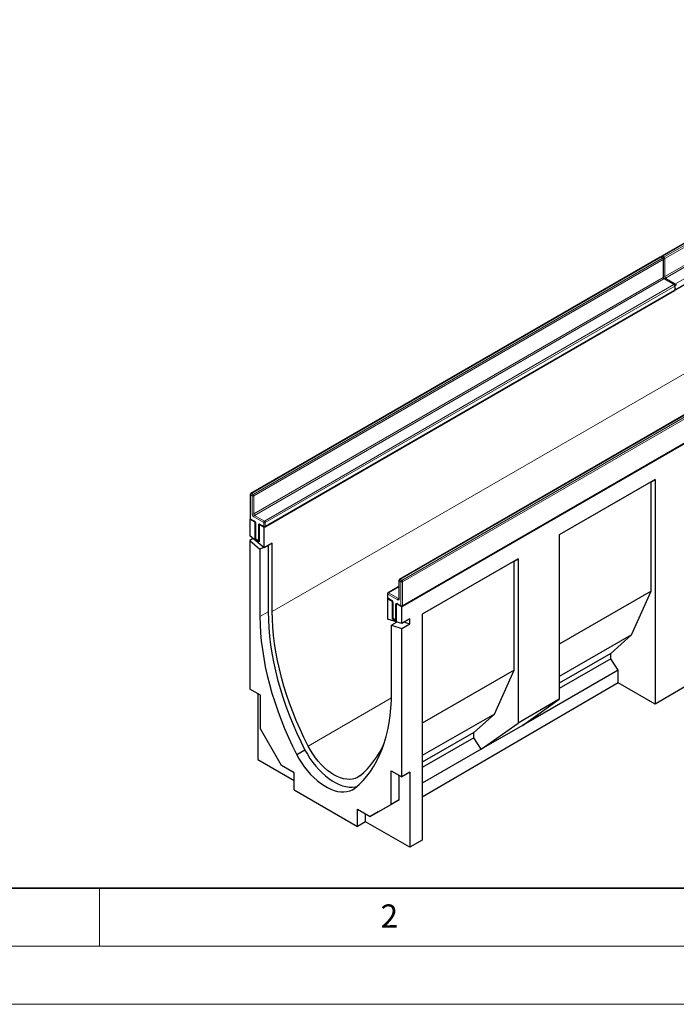
# Model space of a CAD drawing. Units: millimetres. Extents: x 0 to 733, y 0 to 1309.
# Drawn here: x 58 to 115, y 0 to 85 of the extents above; entities that cross this region are included whole.
import ezdxf

# ---------------------------------------------------------------- set-up
doc = ezdxf.new("R2010")
doc.units = ezdxf.units.MM
doc.styles.add('SLDTEXTSTYLE0', font='TXT', dxfattribs={"width": 0.605})

msp = doc.modelspace()

# ---------------------------------------------------------------- linework, layer by layer
at = {"color": 7, "linetype": 'Continuous', "lineweight": 25}
for p, q in [((148.585, 84.663), (113.371, 64.335)), ((149.872, 81.821), (79.161, 41.001)), ((114.602, 61.467), (149.816, 81.796)), ((161.716, 74.984), (91.005, 34.163)), ((113.229, 64.253), (78.015, 43.925)), ((113.471, 64.171), (113.329, 64.253)), ((113.521, 62.533), (113.521, 64.085)), ((114.461, 61.885), (113.612, 62.375)), ((79.247, 41.057), (114.461, 61.385)), ((114.511, 61.472), (114.511, 61.799)), ((126.028, 56.865), (90.814, 36.536)), ((91.055, 34.24), (126.269, 54.568)), ((112.808, 45.117), (104.558, 40.354)), ((112.455, 44.912), (104.558, 40.354)), ((112.455, 44.912), (112.808, 45.117)), ((112.455, 35.522), (112.455, 44.912)), ((112.808, 45.117), (112.808, 25.801)), ((77.965, 43.838), (77.965, 41.797)), ((77.979, 41.747), (77.924, 41.715)), ((77.924, 41.715), (77.924, 40.287)), ((78.383, 41.45), (77.924, 41.715)), ((78.015, 41.71), (78.333, 41.526)), ((78.397, 41.457), (78.383, 41.45)), ((78.383, 39.98), (78.383, 41.45)), ((78.425, 41.368), (78.425, 40.061)), ((78.737, 41.245), (78.75, 41.253)), ((79.161, 41.001), (78.737, 41.245)), ((78.737, 41.245), (78.737, 39.776)), ((78.828, 41.241), (79.147, 41.057)), ((79.161, 39.243), (79.161, 41.001)), ((79.161, 39.243), (77.924, 40.287)), ((78.219, 40.039), (77.924, 39.868)), ((77.924, 39.868), (77.924, 27.099)), ((77.924, 39.868), (78.808, 39.122)), ((78.438, 40.011), (78.383, 39.98)), ((78.737, 39.776), (78.383, 39.98)), ((78.475, 39.975), (78.687, 39.852)), ((104.558, 40.354), (104.558, 26.228)), ((79.103, 39.293), (78.808, 39.122)), ((78.808, 39.122), (78.808, 33.343)), ((79.868, 39.651), (79.161, 39.243)), ((79.515, 39.447), (79.515, 33.751)), ((79.868, 33.774), (79.868, 39.651)), ((101.023, 38.313), (92.773, 33.551)), ((100.669, 38.109), (92.773, 33.551)), ((100.669, 38.109), (101.023, 38.313)), ((100.669, 28.719), (100.669, 38.109)), ((101.023, 38.313), (101.023, 24.187)), ((90.764, 36.449), (90.764, 34.898)), ((90.764, 35.935), (89.824, 35.393)), ((89.811, 34.902), (89.768, 34.878)), ((89.768, 34.878), (89.768, 33.12)), ((90.192, 34.633), (89.768, 34.878)), ((89.774, 35.306), (89.774, 34.98)), ((89.824, 34.893), (90.142, 34.709)), ((112.455, 35.522), (104.558, 30.964)), ((110.758, 31.766), (112.455, 35.522)), ((90.192, 34.633), (90.206, 34.64)), ((90.192, 34.633), (90.192, 33.163)), ((90.234, 34.551), (90.234, 33.244)), ((90.559, 34.436), (90.546, 34.428)), ((90.546, 32.959), (90.546, 34.428)), ((91.005, 34.163), (90.546, 34.428)), ((90.637, 34.424), (90.955, 34.24)), ((91.005, 32.736), (91.005, 34.163)), ((91.005, 32.736), (89.768, 33.12)), ((90.247, 33.194), (90.192, 33.163)), ((90.192, 33.163), (90.546, 32.959)), ((90.284, 33.158), (90.496, 33.035)), ((91.712, 33.144), (91.005, 32.736)), ((91.712, 32.725), (91.712, 33.144)), ((92.773, 33.551), (92.773, 14.118)), ((90.593, 32.864), (90.121, 32.591)), ((90.121, 26.811), (90.121, 32.591)), ((90.121, 32.591), (91.005, 32.317)), ((90.475, 32.9), (90.475, 32.795)), ((91.005, 32.317), (91.712, 32.725)), ((91.005, 19.547), (91.005, 32.317)), ((91.241, 32.871), (91.712, 32.725)), ((110.758, 31.766), (104.558, 28.187)), ((108.99, 30.174), (110.758, 31.766)), ((108.99, 30.174), (104.558, 27.615)), ((108.99, 29.711), (104.558, 27.152)), ((108.99, 29.711), (108.99, 30.174)), ((109.626, 28.745), (108.99, 29.711)), ((100.669, 28.719), (92.773, 24.16)), ((98.972, 24.962), (100.669, 28.719)), ((109.626, 28.745), (101.376, 23.982)), ((109.626, 27.638), (109.626, 28.745)), ((78.843, 26.568), (77.924, 27.099)), ((109.626, 27.638), (92.773, 17.811)), ((112.808, 25.801), (109.626, 27.638)), ((116.344, 27.863), (112.808, 25.801)), ((78.631, 26.691), (78.631, 21.051)), ((78.843, 23.678), (78.843, 26.568)), ((104.558, 26.228), (101.023, 24.187)), ((101.376, 23.982), (104.558, 26.228)), ((98.972, 24.962), (92.773, 21.384)), ((97.205, 23.37), (98.972, 24.962)), ((97.841, 21.941), (101.023, 24.187)), ((101.376, 23.982), (97.841, 21.941)), ((80.653, 20.542), (78.843, 23.678)), ((97.205, 23.37), (92.773, 20.812)), ((97.205, 22.907), (92.773, 20.349)), ((97.205, 22.907), (97.205, 23.37)), ((97.841, 21.941), (97.205, 22.907)), ((82.678, 21.861), (81.971, 21.453)), ((97.841, 21.941), (92.773, 19.016)), ((78.631, 21.051), (81.742, 19.255)), ((81.742, 19.914), (80.653, 20.542)), ((81.742, 18.435), (81.742, 19.914)), ((90.086, 20.078), (91.005, 19.547)), ((90.086, 17.187), (90.086, 20.078)), ((90.793, 17.595), (90.793, 19.67)), ((91.712, 19.955), (91.005, 19.547)), ((91.712, 19.955), (91.712, 13.5)), ((81.742, 18.435), (87.187, 15.292)), ((88.276, 16.142), (90.086, 17.187)), ((88.983, 16.55), (90.793, 17.595)), ((90.793, 17.595), (90.086, 17.187)), ((87.187, 16.77), (88.276, 16.142)), ((87.187, 15.292), (87.187, 16.77)), ((87.894, 15.704), (87.894, 16.362)), ((88.983, 16.55), (88.276, 16.142)), ((87.894, 15.704), (87.187, 15.292)), ((91.712, 13.5), (87.894, 15.704)), ((92.773, 14.118), (91.712, 13.5))]:
    msp.add_line(p, q, dxfattribs=at)
at = {"color": 8, "linetype": 'Continuous', "lineweight": 18}
for p, q in [((148.635, 84.658), (113.421, 64.33)), ((113.562, 64.248), (148.776, 84.577)), ((148.847, 84.454), (113.633, 64.126)), ((113.633, 62.574), (148.847, 82.903)), ((148.917, 82.78), (113.703, 62.452)), ((114.552, 61.962), (149.766, 82.29)), ((149.872, 74.186), (79.868, 33.774)), ((113.279, 64.248), (78.065, 43.92)), ((78.207, 43.838), (113.421, 64.167)), ((113.491, 64.044), (78.277, 43.715)), ((113.421, 64.167), (113.279, 64.248)), ((113.421, 64.33), (113.562, 64.248)), ((113.491, 62.493), (113.491, 64.044)), ((113.633, 64.126), (113.633, 62.574)), ((78.277, 42.164), (113.491, 62.493)), ((113.562, 62.37), (78.348, 42.042)), ((79.197, 41.552), (114.411, 61.88)), ((114.411, 61.88), (113.562, 62.37)), ((113.703, 62.452), (114.552, 61.962)), ((114.481, 61.758), (79.267, 41.429)), ((79.267, 41.103), (114.481, 61.431)), ((114.481, 61.431), (114.481, 61.758)), ((126.078, 56.86), (90.864, 36.531)), ((91.005, 36.449), (126.219, 56.778)), ((126.29, 56.656), (91.076, 36.327)), ((91.076, 34.286), (126.29, 54.614)), ((77.995, 43.797), (77.995, 41.756)), ((78.136, 43.715), (77.995, 43.797)), ((78.065, 43.92), (78.207, 43.838)), ((78.136, 42.164), (78.136, 43.715)), ((78.277, 43.715), (78.277, 42.164)), ((77.995, 41.756), (78.313, 41.572)), ((79.126, 41.429), (78.277, 41.919)), ((78.348, 42.042), (79.197, 41.552)), ((78.454, 41.327), (78.454, 40.021)), ((78.666, 39.898), (78.666, 41.205)), ((78.808, 41.286), (79.126, 41.103)), ((79.126, 41.103), (79.126, 41.429)), ((79.267, 41.429), (79.267, 41.103)), ((78.454, 40.021), (78.666, 39.898)), ((90.935, 36.327), (90.793, 36.409)), ((90.793, 36.409), (90.793, 34.857)), ((90.864, 36.531), (91.005, 36.449)), ((90.764, 35.902), (89.874, 35.388)), ((90.935, 34.286), (90.935, 36.327)), ((91.076, 36.327), (91.076, 34.286)), ((89.803, 35.265), (89.803, 34.939)), ((90.652, 34.776), (89.803, 35.265)), ((89.803, 34.939), (90.121, 34.755)), ((89.874, 35.388), (90.722, 34.898)), ((90.722, 34.898), (90.764, 34.922)), ((90.263, 34.51), (90.263, 33.204)), ((90.475, 33.081), (90.475, 34.388)), ((90.616, 34.469), (90.935, 34.286)), ((79.515, 33.751), (78.808, 33.343)), ((90.263, 33.204), (90.475, 33.081)), ((90.116, 26.347), (82.95, 22.21))]:
    msp.add_line(p, q, dxfattribs=at)
at = {"color": 7, "linetype": 'Continuous', "lineweight": 35}
msp.add_line((20, 10), (415, 10), dxfattribs=at)
at = {"color": 7, "linetype": 'Continuous', "lineweight": 18}
for p, q in [((65, 10), (65, 5)), ((15, 5), (415, 5)), ((0, 0), (420, 0))]:
    msp.add_line(p, q, dxfattribs=at)
at = {"color": 7, "linetype": 'Continuous', "lineweight": 25, "flags": 128}
for points in [[(78.808, 33.343), (78.82, 32.653), (78.858, 31.949), (78.922, 31.234), (79.011, 30.507), (79.126, 29.771), (79.266, 29.027), (79.431, 28.276), (79.62, 27.519), (79.834, 26.759), (80.072, 25.997), (80.333, 25.233), (80.617, 24.47), (80.924, 23.709), (81.252, 22.952), (81.601, 22.199), (81.971, 21.453)], [(79.515, 33.751), (79.527, 33.061), (79.565, 32.358), (79.629, 31.642), (79.718, 30.915), (79.833, 30.179), (79.973, 29.435), (80.138, 28.684), (80.328, 27.927), (80.541, 27.167), (80.779, 26.405), (81.04, 25.641), (81.324, 24.878), (81.631, 24.117), (81.959, 23.36), (82.308, 22.607), (82.678, 21.861)], [(82.95, 22.21), (82.59, 22.936), (82.25, 23.668), (81.931, 24.405), (81.633, 25.144), (81.356, 25.886), (81.102, 26.629), (80.871, 27.37), (80.663, 28.11), (80.478, 28.845), (80.317, 29.576), (80.181, 30.299), (80.068, 31.016), (79.981, 31.722), (79.918, 32.419), (79.881, 33.103), (79.868, 33.774)], [(86.958, 18.574), (87.328, 18.893), (87.677, 19.242), (88.006, 19.621), (88.312, 20.028), (88.596, 20.463), (88.857, 20.925), (89.095, 21.413), (89.309, 21.926), (89.498, 22.464), (89.663, 23.024), (89.803, 23.607), (89.918, 24.211), (90.007, 24.834), (90.071, 25.476), (90.109, 26.136), (90.121, 26.811)], [(87.394, 19.645), (87.203, 19.516), (86.993, 19.422), (86.766, 19.361), (86.524, 19.336), (86.269, 19.346), (86.004, 19.391), (85.731, 19.47), (85.453, 19.584), (85.172, 19.73), (84.891, 19.908), (84.613, 20.116), (84.34, 20.351), (84.075, 20.612), (83.82, 20.897), (83.578, 21.202), (83.351, 21.524), (83.141, 21.862), (82.95, 22.21)], [(81.971, 21.453), (82.177, 21.087), (82.401, 20.734), (82.642, 20.395), (82.897, 20.073), (83.165, 19.77), (83.443, 19.49), (83.729, 19.235), (84.021, 19.005), (84.316, 18.804), (84.613, 18.633), (84.908, 18.493), (85.2, 18.385), (85.486, 18.311), (85.764, 18.27), (86.032, 18.263), (86.287, 18.29), (86.528, 18.352), (86.752, 18.446), (86.958, 18.574)], [(82.678, 21.861), (82.884, 21.496), (83.108, 21.142), (83.349, 20.803), (83.604, 20.481), (83.872, 20.179), (84.15, 19.899), (84.436, 19.643), (84.728, 19.414), (85.023, 19.212), (85.32, 19.041), (85.615, 18.901), (85.907, 18.793), (86.193, 18.719), (86.471, 18.678), (86.739, 18.671), (86.994, 18.698), (87.151, 18.734)]]:
    msp.add_lwpolyline(points, dxfattribs=at)
at = {"color": 7, "linetype": 'Continuous', "lineweight": 25}
for centre, radius, start, end in [((113.279, 64.166), 0.1, 60.00269, 119.99731), ((113.421, 64.248), 0.1, 119.99731, 174.73073), ((113.421, 64.085), 0.1, 0, 60.00269), ((114.411, 61.799), 0.1, 0, 60.00269), ((114.411, 61.472), 0.1, 299.99731, 0), ((114.552, 61.554), 0.1, 245.2639, 299.99731), ((78.065, 43.838), 0.1, 119.99731, 180), ((78.065, 41.797), 0.1, 180, 240.00269), ((79.197, 41.143), 0.1, 240.00269, 299.99731), ((78.525, 40.061), 0.1, 180, 240.00269), ((78.737, 39.939), 0.1, 240.00269, 270), ((90.864, 36.449), 0.1, 119.99731, 180), ((89.874, 35.306), 0.1, 119.99731, 180), ((89.874, 34.98), 0.1, 180, 240.00269), ((91.005, 34.326), 0.1, 240.00269, 299.99731), ((90.334, 33.244), 0.1, 180, 240.00269), ((90.546, 33.122), 0.1, 240.00269, 270), ((82.64, 25.39), 7.457, 309.60303, 336.85311)]:
    msp.add_arc(centre, radius, start, end, dxfattribs=at)
at = {"color": 8, "linetype": 'Continuous', "lineweight": 18}
for centre, radius, start, end in [((113.25, 64.207), 0.0503, 54.38242, 114.30712), ((113.308, 64.207), 0.0503, 65.69288, 125.61758), ((113.504, 64.199), 0.155, 122.69423, 165.36528), ((113.391, 64.289), 0.0503, 54.38242, 114.30712), ((113.45, 64.126), 0.0503, 65.69288, 125.61758), ((113.338, 64.037), 0.154, 2.60548, 57.39452), ((113.471, 64.09), 0.0503, 294.37466, 354.3052), ((113.646, 64.118), 0.155, 122.68185, 167.15672), ((113.562, 64.263), 0.155, 252.84567, 297.3135), ((113.479, 64.119), 0.154, 2.60548, 57.39452), ((113.471, 62.538), 0.0503, 294.37466, 354.3052), ((113.645, 62.5), 0.154, 182.60548, 237.39452), ((113.562, 62.712), 0.155, 254.63583, 297.30109), ((113.591, 62.329), 0.0503, 65.69288, 125.61758), ((113.786, 62.581), 0.154, 182.60548, 237.39452), ((113.787, 62.321), 0.155, 122.69423, 165.36528), ((114.44, 61.839), 0.0503, 65.69288, 125.61758), ((114.328, 61.751), 0.154, 2.60548, 57.39452), ((114.636, 61.831), 0.155, 122.68185, 167.15672), ((114.552, 61.977), 0.155, 252.84567, 297.3135), ((114.469, 61.832), 0.154, 2.60548, 57.39452), ((114.432, 61.426), 0.0493, 305.01333, 6.29885), ((114.46, 61.804), 0.0503, 294.37466, 354.3052), ((114.46, 61.477), 0.0503, 294.37466, 354.3052), ((114.552, 61.651), 0.155, 254.63583, 297.30109), ((114.575, 61.507), 0.048, 304.05635, 7.25583), ((78.015, 43.843), 0.0503, 185.6948, 245.62534), ((78.148, 43.79), 0.154, 122.60548, 177.39452), ((78.036, 43.879), 0.0503, 54.38242, 114.30712), ((78.289, 43.708), 0.154, 122.60548, 177.39452), ((78.207, 43.852), 0.154, 242.60967, 297.39033), ((78.124, 43.708), 0.154, 2.60548, 57.39452), ((78.015, 41.802), 0.0503, 185.6948, 245.62534), ((78.044, 41.75), 0.0493, 173.70115, 234.98667), ((78.443, 42.178), 0.307, 182.60548, 237.39452), ((78.207, 42.301), 0.154, 242.60967, 297.39033), ((78.431, 42.171), 0.154, 182.60548, 237.39452), ((78.431, 41.912), 0.154, 122.60548, 177.39452), ((78.147, 41.313), 0.307, 2.60548, 57.39452), ((78.363, 41.567), 0.0505, 174.43856, 233.62847), ((79.279, 41.422), 0.154, 122.60548, 177.39452), ((79.114, 41.422), 0.154, 2.60548, 57.39452), ((78.475, 41.373), 0.0505, 186.37177, 245.56608), ((78.753, 41.219), 0.0873, 50.79671, 189.21404), ((78.734, 41.332), 0.144, 241.95976, 271.1441), ((78.855, 41.28), 0.048, 172.74417, 235.94365), ((79.197, 41.566), 0.154, 242.60967, 297.39033), ((79.197, 41.239), 0.154, 242.60967, 297.39033), ((79.173, 41.097), 0.048, 172.74417, 235.94365), ((79.22, 41.097), 0.048, 304.05635, 7.25583), ((78.475, 40.066), 0.0503, 185.6948, 245.62534), ((78.503, 40.015), 0.0493, 173.70115, 234.98667), ((78.734, 40.026), 0.144, 241.95976, 271.1441), ((78.715, 39.893), 0.0493, 173.70115, 234.98667), ((90.814, 36.454), 0.0503, 185.6948, 245.62534), ((90.947, 36.402), 0.154, 122.60548, 177.39452), ((90.835, 36.49), 0.0503, 54.38242, 114.30712), ((91.088, 36.32), 0.154, 122.60548, 177.39452), ((90.922, 36.32), 0.154, 2.60548, 57.39452), ((91.005, 36.463), 0.154, 242.60967, 297.39033), ((89.824, 35.311), 0.0503, 185.6948, 245.62534), ((89.824, 34.985), 0.0503, 185.6948, 245.62534), ((89.957, 35.258), 0.154, 122.60548, 177.39452), ((89.851, 34.933), 0.048, 172.74417, 235.94365), ((89.845, 35.347), 0.0503, 54.38242, 114.30712), ((89.956, 34.496), 0.307, 2.60548, 57.39452), ((90.172, 34.75), 0.0504, 174.40038, 234.06406), ((90.805, 34.769), 0.154, 122.60548, 177.39452), ((90.707, 34.843), 0.0873, 230.79671, 9.21404), ((90.753, 34.943), 0.0542, 235.563, 281.69264), ((90.814, 34.903), 0.0503, 185.6948, 245.62534), ((90.284, 34.556), 0.0503, 185.77314, 245.61851), ((90.561, 34.402), 0.0873, 50.79671, 189.21404), ((90.543, 34.515), 0.144, 241.95976, 271.1441), ((90.665, 34.464), 0.0493, 173.70115, 234.98667), ((90.984, 34.28), 0.0493, 173.70115, 234.98667), ((91.005, 34.422), 0.154, 242.60967, 297.39033), ((91.028, 34.28), 0.048, 304.05635, 7.25583), ((90.284, 33.249), 0.0503, 185.6948, 245.62534), ((90.31, 33.198), 0.048, 172.74417, 235.94365), ((90.543, 33.209), 0.144, 241.95976, 271.1441), ((90.523, 33.075), 0.048, 172.74417, 235.94365)]:
    msp.add_arc(centre, radius, start, end, dxfattribs=at)
at = {"color": 7, "linetype": 'Continuous', "lineweight": 25}
for points, knots in [([(113.612, 62.375), (113.607, 62.378), (113.596, 62.386), (113.574, 62.407), (113.551, 62.437), (113.533, 62.474), (113.522, 62.509), (113.521, 62.526), (113.521, 62.533)], [0, 0, 0, 0, 0.1288, 0.289196, 0.465449, 0.65215, 0.83893, 1, 1, 1, 1]), ([(78.333, 41.526), (78.338, 41.523), (78.35, 41.516), (78.372, 41.495), (78.394, 41.464), (78.413, 41.428), (78.423, 41.392), (78.424, 41.376), (78.425, 41.368)], [0, 0, 0, 0, 0.1288, 0.289196, 0.465449, 0.65215, 0.83893, 1, 1, 1, 1]), ([(78.816, 41.246), (78.816, 41.246), (78.815, 41.247), (78.823, 41.243), (78.828, 41.241)], [0, 0, 0, 0, 0.395171, 1, 1, 1, 1]), ([(90.764, 34.898), (90.764, 34.893), (90.763, 34.884), (90.763, 34.884), (90.762, 34.884)], [0, 0, 0, 0, 0.524713, 1, 1, 1, 1]), ([(90.142, 34.709), (90.147, 34.706), (90.158, 34.699), (90.18, 34.678), (90.203, 34.647), (90.221, 34.611), (90.232, 34.575), (90.233, 34.559), (90.234, 34.551)], [0, 0, 0, 0, 0.1288, 0.289196, 0.465449, 0.65215, 0.83893, 1, 1, 1, 1]), ([(90.625, 34.429), (90.625, 34.429), (90.624, 34.43), (90.632, 34.426), (90.637, 34.424)], [0, 0, 0, 0, 0.395171, 1, 1, 1, 1])]:
    msp.add_open_spline(points, degree=3, knots=knots, dxfattribs=at)

# ---------------------------------------------------------------- texts
at = {"color": 7, "linetype": 'Continuous', "lineweight": 18, "insert": (89.933, 8.59), "char_height": 2, "attachment_point": 2, "style": 'SLDTEXTSTYLE0'}
msp.add_mtext('2', dxfattribs=at)

doc.saveas('drawing.dxf')
